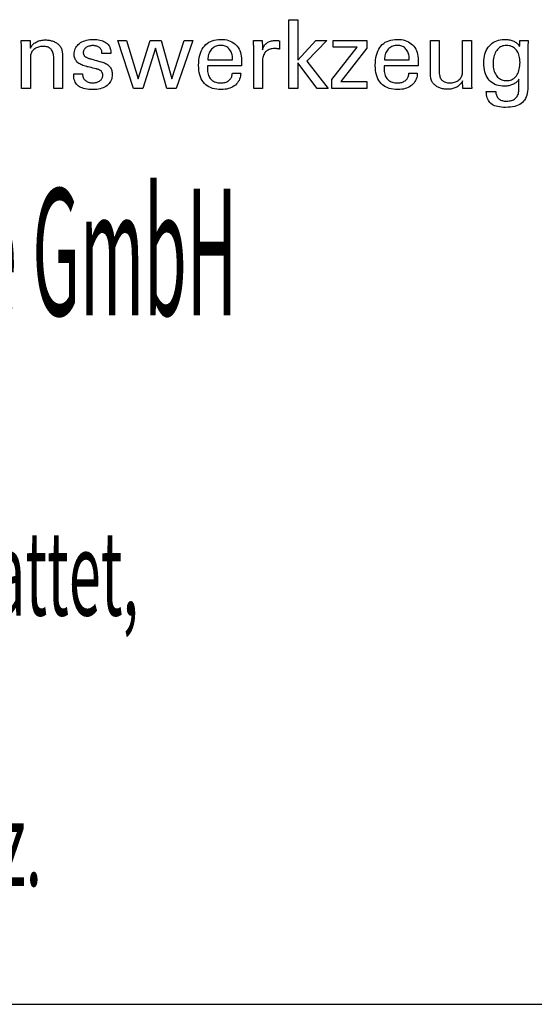
# Model space of a CAD drawing. Extents: x 38 to 439, y -56 to 218.
# Drawn here: x 394 to 416, y -56 to -14 of the extents above; entities that cross this region are included whole.
import ezdxf

# ---------------------------------------------------------------- set-up
doc = ezdxf.new("R2010")
doc.units = 0
doc.header["$MEASUREMENT"] = 0
doc.layers.add('CK_LEVEL_1', color=7, linetype='CONTINUOUS')
doc.styles.add('BOX', font='txt.shx', dxfattribs={"height": 1})

msp = doc.modelspace()

# ---------------------------------------------------------------- linework, layer by layer
at = {"layer": 'CK_LEVEL_1', "color": 6, "linetype": 'CONTINUOUS'}
msp.add_line((38.19088, -56.48981), (439.19088, -56.48981), dxfattribs=at)
at = {"layer": 'CK_LEVEL_1', "color": 1, "linetype": 'CONTINUOUS'}
for points in [[(405.54922, -17.37836, 0), (405.17132, -17.37836, 0), (405.17132, -14.44507, 0), (405.54922, -14.44507, 0), (405.54922, -16.16894, 0), (406.32325, -15.32975, 0), (406.78427, -15.32975, 0), (405.93262, -16.2129, 0), (406.84339, -17.37836, 0), (406.38056, -17.37836, 0), (405.54922, -16.28321, 0), (405.54922, -17.37836, 0), (405.54922, -17.37836, 0)], [(394.12427, -15.66785, 0), (394.14078, -15.63204, 0), (394.15989, -15.59795, 0), (394.18159, -15.56556, 0), (394.20588, -15.53487, 0), (394.23274, -15.50586, 0), (394.26215, -15.47852, 0), (394.29411, -15.45283, 0), (394.3286, -15.42879, 0), (394.36562, -15.40638, 0), (394.40453, -15.38611, 0), (394.44478, -15.36825, 0), (394.48638, -15.35279, 0), (394.52931, -15.33974, 0), (394.57359, -15.32907, 0), (394.61921, -15.32079, 0), (394.66616, -15.31488, 0), (394.71446, -15.31134, 0), (394.76409, -15.31017, 0), (394.80871, -15.31107, 0), (394.85249, -15.3138, 0), (394.89542, -15.31833, 0), (394.9375, -15.32467, 0), (394.97873, -15.3328, 0), (395.01909, -15.34274, 0), (395.05858, -15.35446, 0), (395.09721, -15.36798, 0), (395.13495, -15.38327, 0), (395.17141, -15.40047, 0), (395.20612, -15.41897, 0), (395.23905, -15.43879, 0), (395.2702, -15.45995, 0), (395.29955, -15.48246, 0), (395.3271, -15.50634, 0), (395.35283, -15.5316, 0), (395.37672, -15.55827, 0), (395.39877, -15.58635, 0), (395.41007, -15.60263, 0), (395.42072, -15.61965, 0), (395.4307, -15.63741, 0), (395.43999, -15.65591, 0), (395.44856, -15.67516, 0), (395.4564, -15.69515, 0), (395.46347, -15.7159, 0), (395.46975, -15.73739, 0), (395.47521, -15.75964, 0), (395.47995, -15.78402, 0), (395.48416, -15.81199, 0), (395.48784, -15.84353, 0), (395.49098, -15.87866, 0), (395.49356, -15.91735, 0), (395.49559, -15.95962, 0), (395.49705, -16.00546, 0), (395.49793, -16.05487, 0), (395.49823, -16.10784, 0), (395.49823, -16.15141, 0), (395.49823, -16.26818, 0), (395.49823, -16.43724, 0), (395.49823, -16.63766, 0), (395.49823, -16.84854, 0), (395.49823, -17.04897, 0), (395.49823, -17.21802, 0), (395.49823, -17.33479, 0), (395.49823, -17.37836, 0), (395.48532, -17.37836, 0), (395.45072, -17.37836, 0), (395.40063, -17.37836, 0), (395.34124, -17.37836, 0), (395.27876, -17.37836, 0), (395.21937, -17.37836, 0), (395.16928, -17.37836, 0), (395.13468, -17.37836, 0), (395.12177, -17.37836, 0), (395.12177, -17.33408, 0), (395.12177, -17.21541, 0), (395.12177, -17.04361, 0), (395.12177, -16.83992, 0), (395.12177, -16.62561, 0), (395.12177, -16.42193, 0), (395.12177, -16.25012, 0), (395.12177, -16.13145, 0), (395.12177, -16.08717, 0), (395.12043, -16.0314, 0), (395.11638, -15.97906, 0), (395.10961, -15.93015, 0), (395.10012, -15.88464, 0), (395.08787, -15.84255, 0), (395.07286, -15.80384, 0), (395.05508, -15.76853, 0), (395.0345, -15.73659, 0), (395.01112, -15.70801, 0), (394.98529, -15.68259, 0), (394.95633, -15.66012, 0), (394.92426, -15.64061, 0), (394.88907, -15.62407, 0), (394.85075, -15.61052, 0), (394.80932, -15.59996, 0), (394.76476, -15.5924, 0), (394.71707, -15.58786, 0), (394.66626, -15.58635, 0), (394.6145, -15.58793, 0), (394.56482, -15.59268, 0), (394.51724, -15.60062, 0), (394.47176, -15.61174, 0), (394.4284, -15.62606, 0), (394.38717, -15.64359, 0), (394.34808, -15.66433, 0), (394.31113, -15.6883, 0), (394.27635, -15.7155, 0), (394.24435, -15.74517, 0), (394.21614, -15.77676, 0), (394.19172, -15.81025, 0), (394.17108, -15.84563, 0), (394.15421, -15.88287, 0), (394.1411, -15.92197, 0), (394.13175, -15.96289, 0), (394.12614, -16.00563, 0), (394.12427, -16.05017, 0), (394.12427, -16.09572, 0), (394.12427, -16.21779, 0), (394.12427, -16.39451, 0), (394.12427, -16.60404, 0), (394.12427, -16.82449, 0), (394.12427, -17.03402, 0), (394.12427, -17.21074, 0), (394.12427, -17.33281, 0), (394.12427, -17.37836, 0), (394.1113, -17.37836, 0), (394.07654, -17.37836, 0), (394.02621, -17.37836, 0), (393.96654, -17.37836, 0), (393.90375, -17.37836, 0), (393.84408, -17.37836, 0), (393.79375, -17.37836, 0), (393.75899, -17.37836, 0), (393.74602, -17.37836, 0), (393.74602, -17.32264, 0), (393.74602, -17.17329, 0), (393.74602, -16.95708, 0), (393.74602, -16.70074, 0), (393.74602, -16.43103, 0), (393.74602, -16.17469, 0), (393.74602, -15.95848, 0), (393.74602, -15.80913, 0), (393.74602, -15.75341, 0), (393.74596, -15.72848, 0), (393.7458, -15.70372, 0), (393.74554, -15.67912, 0), (393.74517, -15.65471, 0), (393.74469, -15.63049, 0), (393.74412, -15.60648, 0), (393.74344, -15.58269, 0), (393.74266, -15.55912, 0), (393.74177, -15.5358, 0), (393.74078, -15.51267, 0), (393.73972, -15.4897, 0), (393.7386, -15.46692, 0), (393.73742, -15.44432, 0), (393.73616, -15.42191, 0), (393.73483, -15.39969, 0), (393.73343, -15.37765, 0), (393.73196, -15.35581, 0), (393.7304, -15.33417, 0), (393.74348, -15.33417, 0), (393.77855, -15.33417, 0), (393.82931, -15.33417, 0), (393.88949, -15.33417, 0), (393.95282, -15.33417, 0), (394.013, -15.33417, 0), (394.06376, -15.33417, 0), (394.09883, -15.33417, 0), (394.11191, -15.33417, 0), (394.11233, -15.34562, 0), (394.11347, -15.37628, 0), (394.11512, -15.42068, 0), (394.11707, -15.47332, 0), (394.11912, -15.5287, 0), (394.12107, -15.58134, 0), (394.12271, -15.62574, 0), (394.12385, -15.6564, 0), (394.12427, -15.66785, 0), (394.12427, -15.66785, 0), (394.12427, -15.66785, 0), (394.12427, -15.66785, 0), (394.12427, -15.66785, 0), (394.12427, -15.66785, 0), (394.12427, -15.66785, 0), (394.12427, -15.66785, 0), (394.12427, -15.66785, 0), (394.12427, -15.66785, 0)], [(395.97812, -16.764, 0), (395.99109, -16.764, 0), (396.02585, -16.764, 0), (396.07618, -16.764, 0), (396.13585, -16.764, 0), (396.19864, -16.764, 0), (396.25831, -16.764, 0), (396.30864, -16.764, 0), (396.3434, -16.764, 0), (396.35637, -16.764, 0), (396.35637, -16.76428, 0), (396.35637, -16.76503, 0), (396.35637, -16.76612, 0), (396.35637, -16.76742, 0), (396.35637, -16.76878, 0), (396.35637, -16.77008, 0), (396.35637, -16.77117, 0), (396.35637, -16.77193, 0), (396.35637, -16.77221, 0), (396.35782, -16.8086, 0), (396.36217, -16.84331, 0), (396.36942, -16.87634, 0), (396.37957, -16.90772, 0), (396.39264, -16.93745, 0), (396.40862, -16.96556, 0), (396.42751, -16.99205, 0), (396.44933, -17.01695, 0), (396.47407, -17.04027, 0), (396.50123, -17.06146, 0), (396.53038, -17.0802, 0), (396.56149, -17.09648, 0), (396.59458, -17.11028, 0), (396.62962, -17.1216, 0), (396.66661, -17.13042, 0), (396.70555, -17.13674, 0), (396.74643, -17.14054, 0), (396.78924, -17.1418, 0), (396.83056, -17.14068, 0), (396.87017, -17.13732, 0), (396.90805, -17.13173, 0), (396.94418, -17.12391, 0), (396.97856, -17.11388, 0), (397.01117, -17.10164, 0), (397.042, -17.08719, 0), (397.07104, -17.07055, 0), (397.09827, -17.05173, 0), (397.12302, -17.03122, 0), (397.14487, -17.00941, 0), (397.16382, -16.98628, 0), (397.17985, -16.96185, 0), (397.19298, -16.93611, 0), (397.20319, -16.90905, 0), (397.21049, -16.88067, 0), (397.21486, -16.85097, 0), (397.21633, -16.81995, 0), (397.2156, -16.79687, 0), (397.2134, -16.77478, 0), (397.20975, -16.75371, 0), (397.20462, -16.73366, 0), (397.19801, -16.71464, 0), (397.18993, -16.69666, 0), (397.18036, -16.67972, 0), (397.16931, -16.66383, 0), (397.15676, -16.64901, 0), (397.14273, -16.63483, 0), (397.12697, -16.62152, 0), (397.10949, -16.60906, 0), (397.09032, -16.59745, 0), (397.06948, -16.58667, 0), (397.04701, -16.57671, 0), (397.02293, -16.56756, 0), (396.99726, -16.5592, 0), (396.97002, -16.55163, 0), (396.95516, -16.54812, 0), (396.91532, -16.53873, 0), (396.85765, -16.52514, 0), (396.78928, -16.50902, 0), (396.71735, -16.49206, 0), (396.64898, -16.47594, 0), (396.59131, -16.46235, 0), (396.55148, -16.45296, 0), (396.53661, -16.44946, 0), (396.4773, -16.4346, 0), (396.42145, -16.41802, 0), (396.36906, -16.3997, 0), (396.32013, -16.37963, 0), (396.27468, -16.35781, 0), (396.23271, -16.33423, 0), (396.19421, -16.30889, 0), (396.1592, -16.28177, 0), (396.12767, -16.25288, 0), (396.09953, -16.2225, 0), (396.07468, -16.19039, 0), (396.05314, -16.15654, 0), (396.03489, -16.12095, 0), (396.01996, -16.08362, 0), (396.00833, -16.04455, 0), (396.00002, -16.00374, 0), (395.99503, -15.96117, 0), (395.99337, -15.91686, 0), (395.99618, -15.85578, 0), (396.00461, -15.79732, 0), (396.01866, -15.74149, 0), (396.03833, -15.6883, 0), (396.06362, -15.63775, 0), (396.09452, -15.58984, 0), (396.13104, -15.54459, 0), (396.17316, -15.502, 0), (396.2209, -15.46207, 0), (396.27332, -15.42556, 0), (396.3293, -15.39338, 0), (396.38883, -15.3655, 0), (396.45192, -15.34192, 0), (396.51854, -15.32265, 0), (396.58869, -15.30766, 0), (396.66238, -15.29697, 0), (396.73958, -15.29055, 0), (396.82029, -15.28841, 0), (396.89503, -15.2902, 0), (396.9662, -15.29556, 0), (397.03378, -15.30447, 0), (397.09777, -15.31694, 0), (397.15816, -15.33295, 0), (397.21496, -15.3525, 0), (397.26815, -15.37558, 0), (397.31774, -15.40217, 0), (397.36371, -15.43228, 0), (397.40532, -15.46575, 0), (397.44205, -15.50182, 0), (397.47389, -15.5405, 0), (397.50085, -15.58179, 0), (397.52292, -15.62569, 0), (397.54009, -15.67221, 0), (397.55236, -15.72133, 0), (397.55973, -15.77307, 0), (397.56218, -15.82742, 0), (397.56218, -15.83277, 0), (397.56217, -15.83781, 0), (397.56215, -15.84254, 0), (397.56211, -15.84696, 0), (397.56204, -15.85106, 0), (397.56194, -15.85484, 0), (397.5618, -15.85829, 0), (397.56161, -15.86143, 0), (397.56137, -15.86424, 0), (397.56116, -15.86703, 0), (397.5609, -15.86976, 0), (397.5606, -15.87242, 0), (397.56027, -15.87502, 0), (397.55992, -15.87757, 0), (397.55955, -15.88007, 0), (397.55918, -15.88253, 0), (397.55883, -15.88496, 0), (397.55848, -15.88735, 0), (397.54557, -15.88735, 0), (397.51097, -15.88735, 0), (397.46088, -15.88735, 0), (397.4015, -15.88735, 0), (397.33901, -15.88735, 0), (397.27963, -15.88735, 0), (397.22954, -15.88735, 0), (397.19494, -15.88735, 0), (397.18203, -15.88735, 0), (397.18203, -15.88681, 0), (397.18203, -15.88538, 0), (397.18203, -15.8833, 0), (397.18203, -15.88084, 0), (397.18203, -15.87824, 0), (397.18203, -15.87578, 0), (397.18203, -15.8737, 0), (397.18203, -15.87227, 0), (397.18203, -15.87173, 0), (397.18076, -15.83964, 0), (397.17693, -15.80911, 0), (397.17052, -15.78015, 0), (397.16153, -15.75275, 0), (397.14993, -15.7269, 0), (397.13571, -15.7026, 0), (397.11885, -15.67983, 0), (397.09934, -15.65859, 0), (397.07715, -15.63888, 0), (397.05325, -15.62084, 0), (397.02742, -15.60494, 0), (396.99964, -15.59117, 0), (396.96992, -15.57953, 0), (396.93827, -15.57002, 0), (396.90469, -15.56263, 0), (396.86918, -15.55735, 0), (396.83175, -15.55419, 0), (396.7924, -15.55313, 0), (396.75383, -15.55419, 0), (396.71683, -15.55735, 0), (396.68138, -15.56263, 0), (396.64747, -15.57002, 0), (396.61511, -15.57953, 0), (396.58428, -15.59117, 0), (396.55496, -15.60494, 0), (396.52717, -15.62084, 0), (396.50087, -15.63888, 0), (396.47672, -15.65834, 0), (396.45536, -15.67882, 0), (396.4368, -15.70034, 0), (396.42105, -15.7229, 0), (396.40814, -15.7465, 0), (396.39807, -15.77116, 0), (396.39086, -15.79687, 0), (396.38652, -15.82366, 0), (396.38508, -15.85152, 0), (396.38595, -15.87302, 0), (396.38855, -15.8936, 0), (396.39289, -15.91326, 0), (396.39894, -15.93198, 0), (396.4067, -15.94977, 0), (396.41616, -15.96661, 0), (396.42732, -15.98251, 0), (396.44015, -15.99746, 0), (396.45466, -16.01145, 0), (396.4713, -16.02486, 0), (396.49018, -16.03778, 0), (396.5113, -16.05023, 0), (396.53466, -16.06223, 0), (396.56027, -16.07378, 0), (396.58813, -16.08491, 0), (396.61825, -16.09562, 0), (396.65063, -16.10594, 0), (396.68526, -16.11587, 0), (396.70122, -16.12023, 0), (396.74399, -16.13192, 0), (396.80591, -16.14884, 0), (396.87932, -16.1689, 0), (396.95656, -16.19001, 0), (397.02997, -16.21007, 0), (397.09189, -16.22699, 0), (397.13466, -16.23868, 0), (397.15062, -16.24304, 0), (397.20255, -16.25818, 0), (397.2514, -16.27506, 0), (397.29717, -16.29367, 0), (397.33984, -16.31402, 0), (397.3794, -16.33608, 0), (397.41584, -16.35987, 0), (397.44915, -16.38536, 0), (397.47931, -16.41254, 0), (397.50631, -16.44142, 0), (397.53061, -16.47253, 0), (397.55204, -16.50563, 0), (397.57061, -16.54071, 0), (397.58632, -16.57777, 0), (397.59918, -16.61679, 0), (397.60917, -16.65779, 0), (397.61631, -16.70074, 0), (397.62059, -16.74565, 0), (397.62202, -16.79252, 0), (397.6193, -16.85531, 0), (397.61115, -16.9153, 0), (397.59754, -16.97244, 0), (397.57849, -17.02675, 0), (397.55399, -17.07818, 0), (397.52403, -17.12674, 0), (397.4886, -17.1724, 0), (397.44771, -17.21516, 0), (397.40135, -17.25498, 0), (397.35035, -17.29132, 0), (397.29554, -17.32338, 0), (397.23693, -17.35117, 0), (397.17449, -17.37468, 0), (397.10822, -17.39391, 0), (397.03811, -17.40887, 0), (396.96415, -17.41955, 0), (396.88634, -17.42596, 0), (396.80467, -17.42809, 0), (396.71277, -17.42625, 0), (396.62643, -17.42072, 0), (396.54564, -17.4115, 0), (396.47039, -17.39858, 0), (396.40067, -17.38195, 0), (396.33649, -17.36162, 0), (396.27782, -17.33759, 0), (396.22468, -17.30983, 0), (396.17704, -17.27836, 0), (396.13525, -17.24335, 0), (396.09839, -17.20414, 0), (396.06646, -17.16073, 0), (396.03945, -17.11312, 0), (396.01736, -17.06129, 0), (396.00018, -17.00524, 0), (395.98792, -16.94497, 0), (395.98057, -16.88047, 0), (395.97812, -16.81174, 0), (395.97812, -16.8101, 0), (395.97812, -16.80572, 0), (395.97812, -16.79936, 0), (395.97812, -16.79183, 0), (395.97812, -16.78391, 0), (395.97812, -16.77637, 0), (395.97812, -16.77002, 0), (395.97812, -16.76563, 0), (395.97812, -16.764, 0), (395.97812, -16.764, 0), (395.97812, -16.764, 0), (395.97812, -16.764, 0), (395.97812, -16.764, 0), (395.97812, -16.764, 0), (395.97812, -16.764, 0), (395.97812, -16.764, 0), (395.97812, -16.764, 0), (395.97812, -16.764, 0)], [(399.70836, -15.33417, 0), (400.17308, -16.97465, 0), (400.6944, -15.33417, 0), (401.06011, -15.33417, 0), (400.35242, -17.37836, 0), (399.95656, -17.37836, 0), (399.46305, -15.66045, 0), (398.92621, -17.37836, 0), (398.52584, -17.37836, 0), (397.8565, -15.33417, 0), (398.22601, -15.33417, 0), (398.73523, -16.97465, 0), (399.24842, -15.33417, 0), (399.70836, -15.33417, 0), (399.70836, -15.33417, 0)], [(403.10818, -16.72194, 0), (403.10501, -16.79121, 0), (403.09633, -16.8574, 0), (403.08213, -16.9205, 0), (403.0624, -16.98052, 0), (403.03712, -17.03746, 0), (403.00628, -17.09131, 0), (402.96987, -17.14209, 0), (402.92788, -17.18979, 0), (402.88029, -17.23441, 0), (402.82833, -17.27511, 0), (402.77282, -17.31101, 0), (402.71374, -17.3421, 0), (402.65108, -17.3684, 0), (402.58484, -17.3899, 0), (402.51499, -17.40662, 0), (402.44152, -17.41855, 0), (402.36443, -17.42571, 0), (402.2837, -17.42809, 0), (402.1804, -17.42485, 0), (402.08277, -17.41513, 0), (401.99083, -17.39893, 0), (401.9046, -17.37623, 0), (401.82407, -17.34705, 0), (401.74926, -17.31138, 0), (401.68017, -17.2692, 0), (401.61682, -17.22053, 0), (401.55922, -17.16536, 0), (401.5075, -17.10421, 0), (401.46185, -17.03696, 0), (401.42226, -16.96362, 0), (401.38876, -16.88419, 0), (401.36134, -16.79868, 0), (401.34, -16.7071, 0), (401.32476, -16.60946, 0), (401.31561, -16.50576, 0), (401.31255, -16.39603, 0), (401.31557, -16.27928, 0), (401.32463, -16.16883, 0), (401.33971, -16.06466, 0), (401.36083, -15.96676, 0), (401.38799, -15.87512, 0), (401.42117, -15.78973, 0), (401.46038, -15.71059, 0), (401.50561, -15.63768, 0), (401.55687, -15.571, 0), (401.61354, -15.51088, 0), (401.67535, -15.45782, 0), (401.74233, -15.41183, 0), (401.8145, -15.37291, 0), (401.89186, -15.34107, 0), (401.97444, -15.3163, 0), (402.06226, -15.2986, 0), (402.15532, -15.28798, 0), (402.25364, -15.28444, 0), (402.34386, -15.28739, 0), (402.42967, -15.29622, 0), (402.51107, -15.31094, 0), (402.58807, -15.33152, 0), (402.66067, -15.35797, 0), (402.72888, -15.39026, 0), (402.7927, -15.4284, 0), (402.85213, -15.47238, 0), (402.90718, -15.52218, 0), (402.95722, -15.57702, 0), (403.00142, -15.63613, 0), (403.03977, -15.69951, 0), (403.07225, -15.76715, 0), (403.09886, -15.83904, 0), (403.11958, -15.91519, 0), (403.1344, -15.99559, 0), (403.1433, -16.08024, 0), (403.14627, -16.16912, 0), (403.14624, -16.19064, 0), (403.14614, -16.211, 0), (403.146, -16.23019, 0), (403.14582, -16.24821, 0), (403.1456, -16.26504, 0), (403.14536, -16.28065, 0), (403.1451, -16.29505, 0), (403.14483, -16.30821, 0), (403.14455, -16.32012, 0), (403.14391, -16.33167, 0), (403.14328, -16.34304, 0), (403.14265, -16.35423, 0), (403.14202, -16.36525, 0), (403.14137, -16.3761, 0), (403.14068, -16.3868, 0), (403.13993, -16.39733, 0), (403.13912, -16.40772, 0), (403.13823, -16.41796, 0), (403.08852, -16.41796, 0), (402.95529, -16.41796, 0), (402.76239, -16.41796, 0), (402.53371, -16.41796, 0), (402.29309, -16.41796, 0), (402.0644, -16.41796, 0), (401.87151, -16.41796, 0), (401.73827, -16.41796, 0), (401.68856, -16.41796, 0), (401.68856, -16.41933, 0), (401.68856, -16.42299, 0), (401.68856, -16.4283, 0), (401.68856, -16.43459, 0), (401.68856, -16.44121, 0), (401.68856, -16.44751, 0), (401.68856, -16.45282, 0), (401.68856, -16.45648, 0), (401.68856, -16.45785, 0), (401.68856, -16.46065, 0), (401.68856, -16.46815, 0), (401.68856, -16.479, 0), (401.68856, -16.49187, 0), (401.68856, -16.50542, 0), (401.68856, -16.51829, 0), (401.68856, -16.52914, 0), (401.68856, -16.53664, 0), (401.68856, -16.53944, 0), (401.69041, -16.60236, 0), (401.69597, -16.66198, 0), (401.70523, -16.71831, 0), (401.7182, -16.77135, 0), (401.73489, -16.8211, 0), (401.75528, -16.86757, 0), (401.77939, -16.91075, 0), (401.80721, -16.95066, 0), (401.83874, -16.98729, 0), (401.87321, -17.02046, 0), (401.91075, -17.04974, 0), (401.95135, -17.07514, 0), (401.99503, -17.09665, 0), (402.04179, -17.11425, 0), (402.09164, -17.12796, 0), (402.14458, -17.13775, 0), (402.20063, -17.14363, 0), (402.25978, -17.14559, 0), (402.30865, -17.14418, 0), (402.35518, -17.13995, 0), (402.39941, -17.13291, 0), (402.44133, -17.12304, 0), (402.48097, -17.11036, 0), (402.51833, -17.09486, 0), (402.55344, -17.07656, 0), (402.5863, -17.05544, 0), (402.61692, -17.03151, 0), (402.64479, -17.00495, 0), (402.66942, -16.97643, 0), (402.69083, -16.94594, 0), (402.70904, -16.91348, 0), (402.72405, -16.87907, 0), (402.73588, -16.84271, 0), (402.74454, -16.8044, 0), (402.75004, -16.76414, 0), (402.75239, -16.72194, 0), (402.7646, -16.72194, 0), (402.79729, -16.72194, 0), (402.84464, -16.72194, 0), (402.90076, -16.72194, 0), (402.95981, -16.72194, 0), (403.01594, -16.72194, 0), (403.06328, -16.72194, 0), (403.09598, -16.72194, 0), (403.10818, -16.72194, 0), (403.10818, -16.72194, 0), (403.10818, -16.72194, 0), (403.10818, -16.72194, 0), (403.10818, -16.72194, 0), (403.10818, -16.72194, 0), (403.10818, -16.72194, 0), (403.10818, -16.72194, 0), (403.10818, -16.72194, 0), (403.10818, -16.72194, 0)], [(401.70832, -16.15315, 0), (401.74448, -16.15315, 0), (401.84138, -16.15315, 0), (401.98168, -16.15315, 0), (402.148, -16.15315, 0), (402.323, -16.15315, 0), (402.48933, -16.15315, 0), (402.62962, -16.15315, 0), (402.72653, -16.15315, 0), (402.76268, -16.15315, 0), (402.76268, -16.1516, 0), (402.76268, -16.14743, 0), (402.76268, -16.1414, 0), (402.76268, -16.13425, 0), (402.76268, -16.12673, 0), (402.76268, -16.11959, 0), (402.76268, -16.11356, 0), (402.76268, -16.10939, 0), (402.76268, -16.10784, 0), (402.76094, -16.05246, 0), (402.75572, -15.9995, 0), (402.74703, -15.94897, 0), (402.73487, -15.90085, 0), (402.71924, -15.85516, 0), (402.70015, -15.81189, 0), (402.6776, -15.77105, 0), (402.6516, -15.73263, 0), (402.62216, -15.69664, 0), (402.59009, -15.66404, 0), (402.556, -15.63527, 0), (402.51986, -15.61033, 0), (402.48168, -15.58923, 0), (402.44144, -15.57195, 0), (402.39914, -15.55851, 0), (402.35477, -15.5489, 0), (402.30832, -15.54314, 0), (402.25978, -15.54122, 0), (402.20663, -15.54329, 0), (402.15571, -15.54951, 0), (402.10703, -15.55988, 0), (402.06061, -15.57442, 0), (402.01644, -15.59313, 0), (401.97452, -15.61603, 0), (401.93487, -15.64312, 0), (401.89749, -15.67441, 0), (401.86239, -15.70991, 0), (401.83005, -15.74881, 0), (401.80152, -15.79029, 0), (401.7768, -15.83437, 0), (401.75587, -15.88103, 0), (401.73876, -15.93028, 0), (401.72544, -15.98212, 0), (401.71593, -16.03654, 0), (401.71023, -16.09355, 0), (401.70832, -16.15315, 0), (401.70832, -16.15315, 0), (401.70832, -16.15315, 0), (401.70832, -16.15315, 0), (401.70832, -16.15315, 0), (401.70832, -16.15315, 0), (401.70832, -16.15315, 0), (401.70832, -16.15315, 0), (401.70832, -16.15315, 0), (401.70832, -16.15315, 0), (401.70832, -16.15315, 0), (401.70832, -16.15315, 0), (401.70832, -16.15315, 0), (401.70832, -16.15315, 0), (401.70832, -16.15315, 0), (401.70832, -16.15315, 0), (401.70832, -16.15315, 0), (401.70832, -16.15315, 0), (401.70832, -16.15315, 0)], [(403.66316, -17.37836, 0), (403.66316, -17.31931, 0), (403.66316, -17.16104, 0), (403.66316, -16.9319, 0), (403.66316, -16.66024, 0), (403.66316, -16.37441, 0), (403.66316, -16.10276, 0), (403.66316, -15.87362, 0), (403.66316, -15.71535, 0), (403.66316, -15.65629, 0), (403.66314, -15.63404, 0), (403.66309, -15.61251, 0), (403.66298, -15.59171, 0), (403.6628, -15.5716, 0), (403.66255, -15.55219, 0), (403.6622, -15.53345, 0), (403.66174, -15.51539, 0), (403.66116, -15.49797, 0), (403.66045, -15.4812, 0), (403.65981, -15.46488, 0), (403.65909, -15.44853, 0), (403.6583, -15.43217, 0), (403.65741, -15.4158, 0), (403.65643, -15.39944, 0), (403.65536, -15.38308, 0), (403.65418, -15.36675, 0), (403.6529, -15.35044, 0), (403.65152, -15.33417, 0), (403.66449, -15.33417, 0), (403.69925, -15.33417, 0), (403.74958, -15.33417, 0), (403.80925, -15.33417, 0), (403.87204, -15.33417, 0), (403.93171, -15.33417, 0), (403.98204, -15.33417, 0), (404.0168, -15.33417, 0), (404.02978, -15.33417, 0), (404.03005, -15.34759, 0), (404.0308, -15.38355, 0), (404.03188, -15.43561, 0), (404.03316, -15.49733, 0), (404.03451, -15.56227, 0), (404.03579, -15.62399, 0), (404.03687, -15.67605, 0), (404.03762, -15.71201, 0), (404.0379, -15.72543, 0), (404.05136, -15.68348, 0), (404.06703, -15.64387, 0), (404.08488, -15.60659, 0), (404.1049, -15.57165, 0), (404.1271, -15.53906, 0), (404.15145, -15.50882, 0), (404.17795, -15.48095, 0), (404.20659, -15.45543, 0), (404.23736, -15.43228, 0), (404.27045, -15.41159, 0), (404.30569, -15.39336, 0), (404.34307, -15.3776, 0), (404.3826, -15.36429, 0), (404.42428, -15.35342, 0), (404.46809, -15.34499, 0), (404.51405, -15.33897, 0), (404.56214, -15.33537, 0), (404.61237, -15.33417, 0), (404.62169, -15.3342, 0), (404.63089, -15.33426, 0), (404.63998, -15.33439, 0), (404.64897, -15.33457, 0), (404.65787, -15.33483, 0), (404.66669, -15.33516, 0), (404.67544, -15.33558, 0), (404.68414, -15.33609, 0), (404.69279, -15.3367, 0), (404.70139, -15.33744, 0), (404.70991, -15.33834, 0), (404.71836, -15.33939, 0), (404.72675, -15.34058, 0), (404.73506, -15.34191, 0), (404.7433, -15.34337, 0), (404.75147, -15.34497, 0), (404.75957, -15.34669, 0), (404.76761, -15.34852, 0), (404.76761, -15.36058, 0), (404.76761, -15.39288, 0), (404.76761, -15.43964, 0), (404.76761, -15.49508, 0), (404.76761, -15.55342, 0), (404.76761, -15.60886, 0), (404.76761, -15.65562, 0), (404.76761, -15.68793, 0), (404.76761, -15.69998, 0), (404.75383, -15.69734, 0), (404.74037, -15.69489, 0), (404.72724, -15.69264, 0), (404.71439, -15.69056, 0), (404.70182, -15.68866, 0), (404.68951, -15.68692, 0), (404.67743, -15.68535, 0), (404.66556, -15.68392, 0), (404.65389, -15.68265, 0), (404.64254, -15.68131, 0), (404.63148, -15.68013, 0), (404.6207, -15.6791, 0), (404.6102, -15.67823, 0), (404.59997, -15.67752, 0), (404.59003, -15.67696, 0), (404.58036, -15.67656, 0), (404.57096, -15.67632, 0), (404.56183, -15.67624, 0), (404.50728, -15.678, 0), (404.45558, -15.68328, 0), (404.40672, -15.6921, 0), (404.36073, -15.70445, 0), (404.31761, -15.72035, 0), (404.2774, -15.73981, 0), (404.24009, -15.76282, 0), (404.20571, -15.78941, 0), (404.17427, -15.81957, 0), (404.14556, -15.85283, 0), (404.12026, -15.88918, 0), (404.09836, -15.92862, 0), (404.07985, -15.97113, 0), (404.06473, -16.01672, 0), (404.05298, -16.06537, 0), (404.04459, -16.11707, 0), (404.03957, -16.17181, 0), (404.0379, -16.22959, 0), (404.0379, -16.26899, 0), (404.0379, -16.37457, 0), (404.0379, -16.52742, 0), (404.0379, -16.70864, 0), (404.0379, -16.89932, 0), (404.0379, -17.08053, 0), (404.0379, -17.23339, 0), (404.0379, -17.33897, 0), (404.0379, -17.37836, 0), (404.02505, -17.37836, 0), (403.99061, -17.37836, 0), (403.94074, -17.37836, 0), (403.88163, -17.37836, 0), (403.81943, -17.37836, 0), (403.76031, -17.37836, 0), (403.71045, -17.37836, 0), (403.67601, -17.37836, 0), (403.66316, -17.37836, 0), (403.66316, -17.37836, 0), (403.66316, -17.37836, 0), (403.66316, -17.37836, 0), (403.66316, -17.37836, 0), (403.66316, -17.37836, 0), (403.66316, -17.37836, 0), (403.66316, -17.37836, 0), (403.66316, -17.37836, 0), (403.66316, -17.37836, 0)], [(406.99691, -17.37836, 0), (406.99691, -17.00064, 0), (408.08665, -15.61442, 0), (407.0646, -15.61442, 0), (407.0646, -15.33417, 0), (408.50201, -15.33417, 0), (408.50201, -15.66388, 0), (407.38167, -17.08982, 0), (408.49822, -17.08982, 0), (408.49822, -17.37836, 0), (406.99691, -17.37836, 0), (406.99691, -17.37836, 0)], [(410.6517, -16.72194, 0), (410.64867, -16.79121, 0), (410.6401, -16.8574, 0), (410.626, -16.9205, 0), (410.60634, -16.98052, 0), (410.58112, -17.03746, 0), (410.55033, -17.09131, 0), (410.51396, -17.14209, 0), (410.472, -17.18979, 0), (410.42444, -17.23441, 0), (410.37249, -17.27511, 0), (410.31693, -17.31101, 0), (410.25778, -17.3421, 0), (410.19504, -17.3684, 0), (410.1287, -17.3899, 0), (410.05877, -17.40662, 0), (409.98526, -17.41855, 0), (409.90817, -17.42571, 0), (409.82749, -17.42809, 0), (409.72415, -17.42485, 0), (409.62654, -17.41513, 0), (409.53464, -17.39893, 0), (409.44847, -17.37623, 0), (409.36801, -17.34705, 0), (409.29328, -17.31138, 0), (409.22426, -17.2692, 0), (409.16096, -17.22053, 0), (409.10338, -17.16536, 0), (409.05152, -17.10421, 0), (409.00577, -17.03696, 0), (408.96613, -16.96362, 0), (408.93258, -16.88419, 0), (408.90513, -16.79868, 0), (408.88379, -16.7071, 0), (408.86854, -16.60946, 0), (408.8594, -16.50576, 0), (408.85635, -16.39603, 0), (408.85938, -16.27928, 0), (408.86846, -16.16883, 0), (408.88359, -16.06466, 0), (408.90474, -15.96676, 0), (408.93191, -15.87512, 0), (408.9651, -15.78973, 0), (409.00427, -15.71059, 0), (409.04944, -15.63768, 0), (409.10058, -15.571, 0), (409.15713, -15.51088, 0), (409.21891, -15.45782, 0), (409.28591, -15.41183, 0), (409.35813, -15.37291, 0), (409.43555, -15.34107, 0), (409.51818, -15.3163, 0), (409.60601, -15.2986, 0), (409.69904, -15.28798, 0), (409.79726, -15.28444, 0), (409.88746, -15.28739, 0), (409.97328, -15.29622, 0), (410.05472, -15.31094, 0), (410.13178, -15.33152, 0), (410.20446, -15.35797, 0), (410.27276, -15.39026, 0), (410.33667, -15.4284, 0), (410.39619, -15.47238, 0), (410.45134, -15.52218, 0), (410.5014, -15.57702, 0), (410.54558, -15.63613, 0), (410.58386, -15.69951, 0), (410.61626, -15.76715, 0), (410.64276, -15.83904, 0), (410.66338, -15.91519, 0), (410.6781, -15.99559, 0), (410.68694, -16.08024, 0), (410.68988, -16.16912, 0), (410.68986, -16.19064, 0), (410.68979, -16.211, 0), (410.68967, -16.23019, 0), (410.68952, -16.24821, 0), (410.68931, -16.26504, 0), (410.68907, -16.28065, 0), (410.68878, -16.29505, 0), (410.68845, -16.30821, 0), (410.68808, -16.32012, 0), (410.68755, -16.33167, 0), (410.687, -16.34304, 0), (410.68641, -16.35423, 0), (410.68577, -16.36525, 0), (410.68507, -16.3761, 0), (410.6843, -16.3868, 0), (410.68345, -16.39733, 0), (410.68252, -16.40772, 0), (410.68149, -16.41796, 0), (410.63182, -16.41796, 0), (410.49872, -16.41796, 0), (410.30602, -16.41796, 0), (410.07756, -16.41796, 0), (409.83718, -16.41796, 0), (409.60872, -16.41796, 0), (409.41602, -16.41796, 0), (409.28292, -16.41796, 0), (409.23325, -16.41796, 0), (409.23325, -16.41933, 0), (409.23325, -16.42299, 0), (409.23325, -16.4283, 0), (409.23325, -16.43459, 0), (409.23325, -16.44121, 0), (409.23325, -16.44751, 0), (409.23325, -16.45282, 0), (409.23325, -16.45648, 0), (409.23325, -16.45785, 0), (409.23325, -16.46065, 0), (409.23325, -16.46815, 0), (409.23325, -16.479, 0), (409.23325, -16.49187, 0), (409.23325, -16.50542, 0), (409.23325, -16.51829, 0), (409.23325, -16.52914, 0), (409.23325, -16.53664, 0), (409.23325, -16.53944, 0), (409.23505, -16.60236, 0), (409.24046, -16.66198, 0), (409.24951, -16.71831, 0), (409.26224, -16.77135, 0), (409.27867, -16.8211, 0), (409.29883, -16.86757, 0), (409.32275, -16.91075, 0), (409.35046, -16.95066, 0), (409.38199, -16.98729, 0), (409.4166, -17.02046, 0), (409.45427, -17.04974, 0), (409.49502, -17.07514, 0), (409.53884, -17.09665, 0), (409.58572, -17.11425, 0), (409.63568, -17.12796, 0), (409.6887, -17.13775, 0), (409.74479, -17.14363, 0), (409.80394, -17.14559, 0), (409.85265, -17.14418, 0), (409.8991, -17.13995, 0), (409.94328, -17.13291, 0), (409.98519, -17.12304, 0), (410.02482, -17.11036, 0), (410.06217, -17.09486, 0), (410.09724, -17.07656, 0), (410.13003, -17.05544, 0), (410.16054, -17.03151, 0), (410.18826, -17.00495, 0), (410.21283, -16.97643, 0), (410.23425, -16.94594, 0), (410.25251, -16.91348, 0), (410.26762, -16.87907, 0), (410.27958, -16.84271, 0), (410.28839, -16.8044, 0), (410.29404, -16.76414, 0), (410.29655, -16.72194, 0), (410.30873, -16.72194, 0), (410.34137, -16.72194, 0), (410.38863, -16.72194, 0), (410.44465, -16.72194, 0), (410.5036, -16.72194, 0), (410.55963, -16.72194, 0), (410.60688, -16.72194, 0), (410.63952, -16.72194, 0), (410.6517, -16.72194, 0), (410.6517, -16.72194, 0), (410.6517, -16.72194, 0), (410.6517, -16.72194, 0), (410.6517, -16.72194, 0), (410.6517, -16.72194, 0), (410.6517, -16.72194, 0), (410.6517, -16.72194, 0), (410.6517, -16.72194, 0), (410.6517, -16.72194, 0)], [(409.25248, -16.15315, 0), (409.28862, -16.15315, 0), (409.38549, -16.15315, 0), (409.52574, -16.15315, 0), (409.69201, -16.15315, 0), (409.86695, -16.15315, 0), (410.03322, -16.15315, 0), (410.17346, -16.15315, 0), (410.27033, -16.15315, 0), (410.30648, -16.15315, 0), (410.30648, -16.1516, 0), (410.30648, -16.14743, 0), (410.30648, -16.1414, 0), (410.30648, -16.13425, 0), (410.30648, -16.12673, 0), (410.30648, -16.11959, 0), (410.30648, -16.11356, 0), (410.30648, -16.10939, 0), (410.30648, -16.10784, 0), (410.30473, -16.05246, 0), (410.29951, -15.9995, 0), (410.29082, -15.94897, 0), (410.27866, -15.90085, 0), (410.26306, -15.85516, 0), (410.24401, -15.81189, 0), (410.22153, -15.77105, 0), (410.19563, -15.73263, 0), (410.16631, -15.69664, 0), (410.13416, -15.66404, 0), (410.09995, -15.63527, 0), (410.06368, -15.61033, 0), (410.02537, -15.58923, 0), (409.98505, -15.57195, 0), (409.94273, -15.55851, 0), (409.89843, -15.5489, 0), (409.85216, -15.54314, 0), (409.80394, -15.54122, 0), (409.75067, -15.54329, 0), (409.69967, -15.54951, 0), (409.65093, -15.55988, 0), (409.60445, -15.57442, 0), (409.56023, -15.59313, 0), (409.51828, -15.61603, 0), (409.47859, -15.64312, 0), (409.44116, -15.67441, 0), (409.406, -15.70991, 0), (409.37364, -15.74881, 0), (409.34513, -15.79029, 0), (409.32047, -15.83437, 0), (409.29964, -15.88103, 0), (409.28263, -15.93028, 0), (409.26942, -15.98212, 0), (409.26, -16.03654, 0), (409.25436, -16.09355, 0), (409.25248, -16.15315, 0), (409.25248, -16.15315, 0), (409.25248, -16.15315, 0), (409.25248, -16.15315, 0), (409.25248, -16.15315, 0), (409.25248, -16.15315, 0), (409.25248, -16.15315, 0), (409.25248, -16.15315, 0), (409.25248, -16.15315, 0), (409.25248, -16.15315, 0), (409.25248, -16.15315, 0), (409.25248, -16.15315, 0), (409.25248, -16.15315, 0), (409.25248, -16.15315, 0), (409.25248, -16.15315, 0), (409.25248, -16.15315, 0), (409.25248, -16.15315, 0), (409.25248, -16.15315, 0), (409.25248, -16.15315, 0)], [(412.5837, -17.05651, 0), (412.56689, -17.09237, 0), (412.5475, -17.12661, 0), (412.52552, -17.15921, 0), (412.50097, -17.19019, 0), (412.47384, -17.21953, 0), (412.44414, -17.24723, 0), (412.41185, -17.2733, 0), (412.377, -17.29772, 0), (412.33956, -17.32051, 0), (412.30019, -17.34112, 0), (412.25955, -17.35927, 0), (412.21765, -17.37497, 0), (412.17447, -17.38823, 0), (412.13, -17.39907, 0), (412.08424, -17.40747, 0), (412.03718, -17.41347, 0), (411.9888, -17.41706, 0), (411.9391, -17.41825, 0), (411.89542, -17.41733, 0), (411.85247, -17.41456, 0), (411.81026, -17.40994, 0), (411.7688, -17.4035, 0), (411.72811, -17.39521, 0), (411.68818, -17.38511, 0), (411.64903, -17.37318, 0), (411.61068, -17.35944, 0), (411.57312, -17.34388, 0), (411.53695, -17.32654, 0), (411.50247, -17.30785, 0), (411.46967, -17.28778, 0), (411.43858, -17.26634, 0), (411.4092, -17.2435, 0), (411.38155, -17.21927, 0), (411.35563, -17.19361, 0), (411.33145, -17.16653, 0), (411.30903, -17.13801, 0), (411.29748, -17.12189, 0), (411.2867, -17.10499, 0), (411.2767, -17.08731, 0), (411.26749, -17.06886, 0), (411.25907, -17.04966, 0), (411.25144, -17.02969, 0), (411.2446, -17.00896, 0), (411.23855, -16.98749, 0), (411.23331, -16.96526, 0), (411.22875, -16.9409, 0), (411.2247, -16.91295, 0), (411.22118, -16.8814, 0), (411.21818, -16.84627, 0), (411.21571, -16.80755, 0), (411.21379, -16.76525, 0), (411.2124, -16.71937, 0), (411.21157, -16.66991, 0), (411.21129, -16.61688, 0), (411.21129, -16.57289, 0), (411.21129, -16.455, 0), (411.21129, -16.28433, 0), (411.21129, -16.08198, 0), (411.21129, -15.86907, 0), (411.21129, -15.66673, 0), (411.21129, -15.49605, 0), (411.21129, -15.37816, 0), (411.21129, -15.33417, 0), (411.22411, -15.33417, 0), (411.25846, -15.33417, 0), (411.30821, -15.33417, 0), (411.36718, -15.33417, 0), (411.42923, -15.33417, 0), (411.4882, -15.33417, 0), (411.53794, -15.33417, 0), (411.5723, -15.33417, 0), (411.58512, -15.33417, 0), (411.58512, -15.37897, 0), (411.58512, -15.49904, 0), (411.58512, -15.67286, 0), (411.58512, -15.87894, 0), (411.58512, -16.09576, 0), (411.58512, -16.30184, 0), (411.58512, -16.47566, 0), (411.58512, -16.59573, 0), (411.58512, -16.64053, 0), (411.58652, -16.69639, 0), (411.59069, -16.74887, 0), (411.59764, -16.79795, 0), (411.60734, -16.84362, 0), (411.61978, -16.88589, 0), (411.63494, -16.92472, 0), (411.65282, -16.96013, 0), (411.67341, -16.99209, 0), (411.69668, -17.02059, 0), (411.72285, -17.04606, 0), (411.75205, -17.06857, 0), (411.78425, -17.0881, 0), (411.81947, -17.10464, 0), (411.8577, -17.1182, 0), (411.89894, -17.12875, 0), (411.9432, -17.1363, 0), (411.99046, -17.14083, 0), (412.04073, -17.14235, 0), (412.09268, -17.14075, 0), (412.14249, -17.13596, 0), (412.19018, -17.12794, 0), (412.23573, -17.1167, 0), (412.27914, -17.10219, 0), (412.32041, -17.08442, 0), (412.35954, -17.06336, 0), (412.39652, -17.03899, 0), (412.43135, -17.01129, 0), (412.46318, -16.98128, 0), (412.49131, -16.94941, 0), (412.51574, -16.91568, 0), (412.53645, -16.8801, 0), (412.55342, -16.84267, 0), (412.56665, -16.80338, 0), (412.57612, -16.76223, 0), (412.58181, -16.71923, 0), (412.5837, -16.67437, 0), (412.5837, -16.62841, 0), (412.5837, -16.50524, 0), (412.5837, -16.32691, 0), (412.5837, -16.1155, 0), (412.5837, -15.89305, 0), (412.5837, -15.68163, 0), (412.5837, -15.50331, 0), (412.5837, -15.38013, 0), (412.5837, -15.33417, 0), (412.59666, -15.33417, 0), (412.63137, -15.33417, 0), (412.68163, -15.33417, 0), (412.74122, -15.33417, 0), (412.80391, -15.33417, 0), (412.8635, -15.33417, 0), (412.91375, -15.33417, 0), (412.94847, -15.33417, 0), (412.96142, -15.33417, 0), (412.96142, -15.39045, 0), (412.96142, -15.54127, 0), (412.96142, -15.75962, 0), (412.96142, -16.01849, 0), (412.96142, -16.29087, 0), (412.96142, -16.54974, 0), (412.96142, -16.7681, 0), (412.96142, -16.91892, 0), (412.96142, -16.97519, 0), (412.96148, -17.00187, 0), (412.96164, -17.02797, 0), (412.96192, -17.05351, 0), (412.96232, -17.07846, 0), (412.96284, -17.10283, 0), (412.96348, -17.12661, 0), (412.96426, -17.14979, 0), (412.96516, -17.17236, 0), (412.96621, -17.19433, 0), (412.96696, -17.21618, 0), (412.96793, -17.23764, 0), (412.9691, -17.25873, 0), (412.97046, -17.27946, 0), (412.97199, -17.29985, 0), (412.97366, -17.31992, 0), (412.97546, -17.33968, 0), (412.97738, -17.35916, 0), (412.97938, -17.37836, 0), (412.96622, -17.37836, 0), (412.93094, -17.37836, 0), (412.87987, -17.37836, 0), (412.81931, -17.37836, 0), (412.7556, -17.37836, 0), (412.69505, -17.37836, 0), (412.64397, -17.37836, 0), (412.60869, -17.37836, 0), (412.59553, -17.37836, 0), (412.59512, -17.36732, 0), (412.59404, -17.33774, 0), (412.59246, -17.29492, 0), (412.5906, -17.24415, 0), (412.58864, -17.19073, 0), (412.58677, -17.13995, 0), (412.5852, -17.09713, 0), (412.58411, -17.06755, 0), (412.5837, -17.05651, 0), (412.5837, -17.05651, 0), (412.5837, -17.05651, 0), (412.5837, -17.05651, 0), (412.5837, -17.05651, 0), (412.5837, -17.05651, 0), (412.5837, -17.05651, 0), (412.5837, -17.05651, 0), (412.5837, -17.05651, 0), (412.5837, -17.05651, 0)], [(414.99352, -16.99036, 0), (414.97875, -17.01682, 0), (414.96109, -17.04243, 0), (414.94055, -17.06719, 0), (414.91712, -17.09109, 0), (414.8908, -17.11412, 0), (414.86158, -17.1363, 0), (414.82946, -17.15762, 0), (414.79443, -17.17808, 0), (414.75651, -17.19767, 0), (414.71723, -17.21593, 0), (414.6775, -17.23209, 0), (414.63733, -17.24612, 0), (414.59672, -17.25802, 0), (414.55567, -17.26779, 0), (414.51418, -17.2754, 0), (414.47227, -17.28085, 0), (414.42994, -17.28412, 0), (414.38718, -17.28522, 0), (414.29375, -17.28204, 0), (414.20527, -17.27251, 0), (414.12176, -17.25663, 0), (414.04324, -17.2344, 0), (413.9697, -17.20584, 0), (413.90117, -17.17094, 0), (413.83765, -17.1297, 0), (413.77916, -17.08214, 0), (413.7257, -17.02826, 0), (413.67695, -16.96844, 0), (413.63398, -16.90296, 0), (413.59679, -16.8318, 0), (413.56535, -16.75499, 0), (413.53967, -16.67253, 0), (413.51971, -16.58442, 0), (413.50548, -16.49067, 0), (413.49695, -16.39129, 0), (413.49411, -16.28628, 0), (413.49702, -16.18708, 0), (413.50576, -16.09246, 0), (413.52034, -16.00242, 0), (413.54076, -15.91697, 0), (413.56702, -15.83611, 0), (413.59914, -15.75985, 0), (413.63711, -15.68819, 0), (413.68096, -15.62115, 0), (413.73067, -15.55873, 0), (413.78533, -15.50201, 0), (413.84402, -15.45196, 0), (413.90674, -15.40858, 0), (413.97348, -15.37187, 0), (414.04424, -15.34183, 0), (414.11902, -15.31846, 0), (414.19781, -15.30177, 0), (414.28061, -15.29175, 0), (414.36742, -15.28841, 0), (414.41946, -15.28934, 0), (414.46964, -15.29213, 0), (414.51794, -15.29676, 0), (414.56437, -15.30325, 0), (414.60891, -15.31158, 0), (414.65156, -15.32176, 0), (414.69232, -15.33378, 0), (414.73119, -15.34764, 0), (414.76815, -15.36333, 0), (414.80348, -15.38074, 0), (414.83698, -15.40002, 0), (414.86867, -15.42115, 0), (414.89857, -15.44412, 0), (414.9267, -15.46892, 0), (414.95308, -15.49555, 0), (414.97773, -15.52401, 0), (415.00068, -15.55427, 0), (415.02195, -15.58635, 0), (415.02243, -15.5777, 0), (415.02372, -15.55452, 0), (415.0256, -15.52097, 0), (415.02782, -15.48119, 0), (415.03016, -15.43933, 0), (415.03238, -15.39955, 0), (415.03425, -15.366, 0), (415.03554, -15.34282, 0), (415.03603, -15.33417, 0), (415.04816, -15.33417, 0), (415.08067, -15.33417, 0), (415.12773, -15.33417, 0), (415.18353, -15.33417, 0), (415.24224, -15.33417, 0), (415.29803, -15.33417, 0), (415.3451, -15.33417, 0), (415.37761, -15.33417, 0), (415.38974, -15.33417, 0), (415.38819, -15.35343, 0), (415.3867, -15.37263, 0), (415.38525, -15.39177, 0), (415.38386, -15.41084, 0), (415.38254, -15.42983, 0), (415.38129, -15.44876, 0), (415.38011, -15.4676, 0), (415.37901, -15.48636, 0), (415.378, -15.50503, 0), (415.3771, -15.5239, 0), (415.37631, -15.54337, 0), (415.37564, -15.56345, 0), (415.37508, -15.58413, 0), (415.37463, -15.60539, 0), (415.37429, -15.62723, 0), (415.37404, -15.64965, 0), (415.3739, -15.67264, 0), (415.37385, -15.69619, 0), (415.37385, -15.75163, 0), (415.37385, -15.90021, 0), (415.37385, -16.11532, 0), (415.37385, -16.37035, 0), (415.37385, -16.63868, 0), (415.37385, -16.89371, 0), (415.37385, -17.10882, 0), (415.37385, -17.2574, 0), (415.37385, -17.31284, 0), (415.37105, -17.41138, 0), (415.36263, -17.5038, 0), (415.34859, -17.59012, 0), (415.32891, -17.67033, 0), (415.30357, -17.74443, 0), (415.27258, -17.81244, 0), (415.23591, -17.87436, 0), (415.19356, -17.93018, 0), (415.14551, -17.97991, 0), (415.09173, -18.02403, 0), (415.03134, -18.06295, 0), (414.96435, -18.09666, 0), (414.89073, -18.12518, 0), (414.81048, -18.1485, 0), (414.72358, -18.16663, 0), (414.63003, -18.17958, 0), (414.52981, -18.18735, 0), (414.42292, -18.18994, 0), (414.33041, -18.1879, 0), (414.24362, -18.18178, 0), (414.16254, -18.1716, 0), (414.08717, -18.15738, 0), (414.01753, -18.13911, 0), (413.9536, -18.11681, 0), (413.89538, -18.09049, 0), (413.84288, -18.06017, 0), (413.7961, -18.02585, 0), (413.7549, -17.98688, 0), (413.71847, -17.94323, 0), (413.68683, -17.89489, 0), (413.65996, -17.84186, 0), (413.63787, -17.78411, 0), (413.62056, -17.72163, 0), (413.60802, -17.65442, 0), (413.60026, -17.58245, 0), (413.59727, -17.50571, 0), (413.61119, -17.50571, 0), (413.64849, -17.50571, 0), (413.7025, -17.50571, 0), (413.76652, -17.50571, 0), (413.83389, -17.50571, 0), (413.89792, -17.50571, 0), (413.95193, -17.50571, 0), (413.98923, -17.50571, 0), (414.00315, -17.50571, 0), (414.00548, -17.5501, 0), (414.01059, -17.59201, 0), (414.01847, -17.63144, 0), (414.02909, -17.66842, 0), (414.04244, -17.70295, 0), (414.0585, -17.73505, 0), (414.07724, -17.76473, 0), (414.09866, -17.79202, 0), (414.12274, -17.81691, 0), (414.14966, -17.83922, 0), (414.17929, -17.85891, 0), (414.21162, -17.87599, 0), (414.24663, -17.89044, 0), (414.28431, -17.90227, 0), (414.32465, -17.91148, 0), (414.36765, -17.91806, 0), (414.41329, -17.92201, 0), (414.46155, -17.92332, 0), (414.52005, -17.92164, 0), (414.57511, -17.91661, 0), (414.62673, -17.90824, 0), (414.67489, -17.89654, 0), (414.71958, -17.88152, 0), (414.76077, -17.86319, 0), (414.79844, -17.84157, 0), (414.83259, -17.81666, 0), (414.86319, -17.78848, 0), (414.89062, -17.75701, 0), (414.9148, -17.72187, 0), (414.93573, -17.68308, 0), (414.95342, -17.64064, 0), (414.96787, -17.59457, 0), (414.9791, -17.54487, 0), (414.98712, -17.49155, 0), (414.99192, -17.43463, 0), (414.99352, -17.37412, 0), (414.99352, -17.36096, 0), (414.99352, -17.32569, 0), (414.99352, -17.27463, 0), (414.99352, -17.21409, 0), (414.99352, -17.15039, 0), (414.99352, -17.08985, 0), (414.99352, -17.03879, 0), (414.99352, -17.00352, 0), (414.99352, -16.99036, 0), (414.99352, -16.99036, 0), (414.99352, -16.99036, 0), (414.99352, -16.99036, 0), (414.99352, -16.99036, 0), (414.99352, -16.99036, 0), (414.99352, -16.99036, 0), (414.99352, -16.99036, 0), (414.99352, -16.99036, 0), (414.99352, -16.99036, 0)], [(415.03928, -16.2666, 0), (415.03735, -16.19495, 0), (415.03158, -16.12662, 0), (415.02193, -16.06161, 0), (415.00839, -15.9999, 0), (414.99094, -15.94148, 0), (414.96956, -15.88634, 0), (414.94424, -15.83448, 0), (414.91495, -15.78587, 0), (414.88169, -15.7405, 0), (414.84515, -15.69953, 0), (414.80609, -15.66337, 0), (414.7645, -15.63202, 0), (414.72039, -15.6055, 0), (414.67373, -15.58379, 0), (414.62453, -15.56691, 0), (414.57277, -15.55484, 0), (414.51845, -15.5476, 0), (414.46155, -15.54519, 0), (414.40468, -15.54777, 0), (414.35049, -15.55552, 0), (414.29897, -15.56845, 0), (414.25012, -15.58655, 0), (414.20392, -15.60985, 0), (414.16038, -15.63833, 0), (414.11947, -15.67202, 0), (414.08121, -15.71092, 0), (414.04557, -15.75503, 0), (414.01272, -15.80391, 0), (413.98378, -15.85649, 0), (413.95875, -15.91278, 0), (413.93759, -15.97277, 0), (413.92032, -16.03648, 0), (413.9069, -16.10389, 0), (413.89734, -16.17502, 0), (413.8916, -16.24987, 0), (413.8897, -16.32842, 0), (413.89164, -16.4005, 0), (413.89745, -16.46915, 0), (413.90716, -16.53436, 0), (413.92074, -16.59614, 0), (413.93821, -16.65448, 0), (413.95957, -16.70939, 0), (413.98483, -16.76087, 0), (414.01397, -16.80891, 0), (414.04701, -16.85353, 0), (414.08343, -16.89441, 0), (414.12246, -16.93045, 0), (414.16411, -16.96168, 0), (414.20837, -16.98808, 0), (414.25525, -17.00968, 0), (414.30475, -17.02646, 0), (414.35686, -17.03845, 0), (414.4116, -17.04563, 0), (414.46895, -17.04803, 0), (414.5251, -17.04543, 0), (414.57873, -17.03763, 0), (414.62984, -17.02465, 0), (414.67842, -17.00649, 0), (414.72446, -16.98315, 0), (414.76795, -16.95464, 0), (414.80888, -16.92098, 0), (414.84725, -16.88216, 0), (414.88304, -16.83819, 0), (414.91602, -16.78972, 0), (414.94506, -16.73748, 0), (414.97016, -16.68147, 0), (414.99135, -16.6217, 0), (415.00865, -16.55817, 0), (415.02208, -16.49088, 0), (415.03164, -16.41986, 0), (415.03737, -16.34509, 0), (415.03928, -16.2666, 0), (415.03928, -16.2666, 0), (415.03928, -16.2666, 0), (415.03928, -16.2666, 0), (415.03928, -16.2666, 0), (415.03928, -16.2666, 0), (415.03928, -16.2666, 0), (415.03928, -16.2666, 0), (415.03928, -16.2666, 0), (415.03928, -16.2666, 0), (415.03928, -16.2666, 0), (415.03928, -16.2666, 0), (415.03928, -16.2666, 0), (415.03928, -16.2666, 0), (415.03928, -16.2666, 0), (415.03928, -16.2666, 0), (415.03928, -16.2666, 0), (415.03928, -16.2666, 0), (415.03928, -16.2666, 0)]]:
    msp.add_polyline3d(points, dxfattribs=at)

# ---------------------------------------------------------------- texts
at = {"layer": 'CK_LEVEL_1', "color": 4, "linetype": 'CONTINUOUS', "style": 'BOX'}
for s, height, width, p in [('Copyright Kemmler Praezisionswerkzeuge GmbH', 5.415, 0.4, (335.37191, -27.07611)), ('Verwertung und Mitteilung ihres Inhalts nicht gestattet, ', 3.61, 0.5, (335.46564, -39.8873)), ('Zuwiderhandlungen verpflichten zu Schadenersatz.', 3.61, 0.5, (335.46564, -51.4393))]:
    msp.add_text(s, height=height, dxfattribs=dict(at, width=width)).set_placement(p)

doc.saveas('drawing.dxf')
